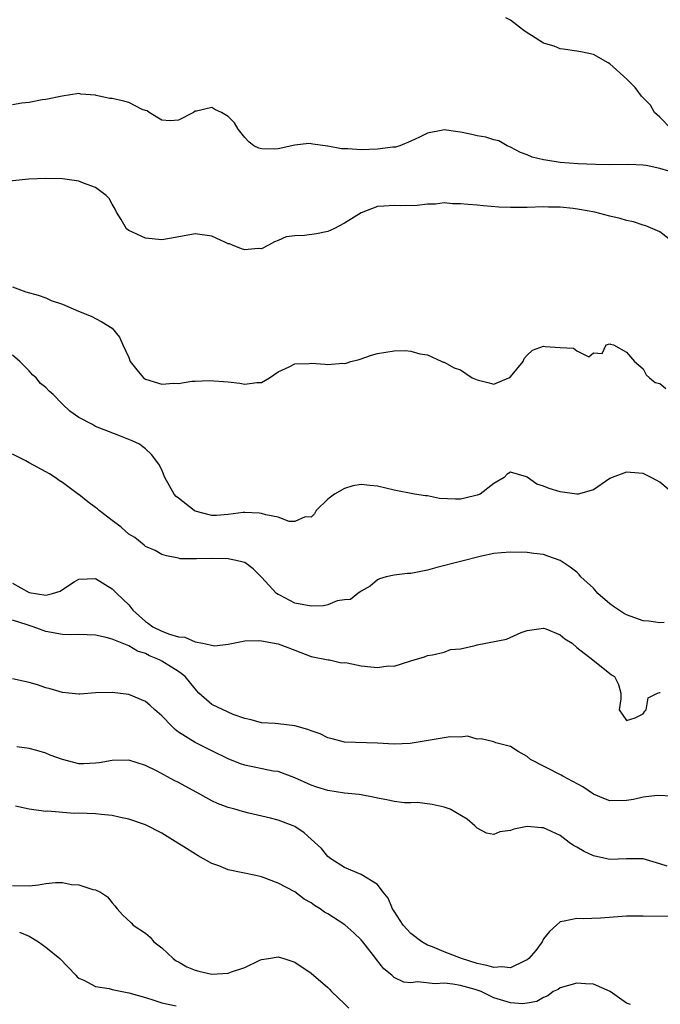
# Model space of a CAD drawing. Units: inches. Extents: x 2682000 to 2683547, y 1539000 to 1539694.
# Drawn here: x 2682152 to 2682229, y 1539461 to 1539580 of the extents above; entities that cross this region are included whole.
import ezdxf

# ---------------------------------------------------------------- set-up
doc = ezdxf.new("R2010")
doc.units = ezdxf.units.IN
doc.header["$MEASUREMENT"] = 0
doc.layers.add('LD26821539_2ft', color=72, linetype='Continuous')

msp = doc.modelspace()

# ---------------------------------------------------------------- linework, layer by layer
at = {"layer": 'LD26821539_2ft'}
for points, elevation in [([(2682230.41, 1539567), (2682229, 1539568.45), (2682228.37, 1539569), (2682227.89, 1539569.9), (2682226.8, 1539571), (2682226.02, 1539572.02), (2682225.03, 1539573.03), (2682223, 1539574.87), (2682222.8, 1539575), (2682221, 1539575.99), (2682219.7, 1539576.3), (2682219, 1539576.42), (2682217.35, 1539576.65), (2682217, 1539576.67), (2682216.27, 1539577), (2682215.28, 1539577.28), (2682215, 1539577.38), (2682214, 1539578), (2682212.78, 1539578.78), (2682212.45, 1539579), (2682211, 1539580.14), (2682210.44, 1539580.44)], 8896), ([(2682230.08, 1539561.92), (2682229, 1539562.27), (2682227.38, 1539562.62), (2682227, 1539562.67), (2682225.28, 1539562.72), (2682223, 1539562.71), (2682221.25, 1539562.75), (2682219.17, 1539562.83), (2682217, 1539562.98), (2682215.25, 1539563.25), (2682215, 1539563.32), (2682213.62, 1539563.62), (2682213, 1539563.92), (2682212.2, 1539564.2), (2682211, 1539564.85), (2682210.62, 1539565), (2682209.59, 1539565.59), (2682209, 1539565.72), (2682208.04, 1539566.04), (2682207, 1539566.19), (2682206.35, 1539566.35), (2682205, 1539566.65), (2682204.67, 1539566.67), (2682203, 1539566.91), (2682202.87, 1539566.87), (2682201, 1539566.53), (2682200.05, 1539566.05), (2682199, 1539565.55), (2682197.69, 1539565), (2682197.15, 1539564.85), (2682196.83, 1539564.83), (2682195, 1539564.6), (2682193, 1539564.5), (2682191.39, 1539564.61), (2682191, 1539564.61), (2682190.63, 1539564.63), (2682189, 1539564.94), (2682188.94, 1539564.94), (2682187.19, 1539565.19), (2682187, 1539565.25), (2682186.72, 1539565.28), (2682185, 1539565.07), (2682183, 1539564.61), (2682182.6, 1539564.6), (2682181, 1539564.62), (2682180.69, 1539564.69), (2682180.06, 1539565), (2682179.47, 1539565.47), (2682179, 1539566), (2682178.18, 1539567), (2682177.76, 1539567.76), (2682177, 1539568.51), (2682176.16, 1539569), (2682175.37, 1539569.37), (2682175, 1539569.62), (2682173.17, 1539569.17), (2682173, 1539569.17), (2682172.8, 1539569), (2682171, 1539568.08), (2682169.99, 1539568.01), (2682169, 1539568.09), (2682167.44, 1539569), (2682167.21, 1539569.21), (2682167, 1539569.26), (2682166.62, 1539569.38), (2682165, 1539570.21), (2682164.39, 1539570.39), (2682163, 1539570.68), (2682162.7, 1539570.7), (2682161.08, 1539571.08), (2682161, 1539571.11), (2682159.22, 1539571.22), (2682159, 1539571.3), (2682156.98, 1539570.98), (2682155, 1539570.58), (2682154.55, 1539570.55), (2682153, 1539570.22), (2682152.12, 1539570.12), (2682151, 1539569.93)], 8894), ([(2682231, 1539553.05), (2682229, 1539554.61), (2682227.34, 1539555.34), (2682227, 1539555.41), (2682225.82, 1539555.82), (2682225, 1539555.97), (2682224.22, 1539556.22), (2682223, 1539556.52), (2682221.17, 1539557), (2682219.32, 1539557.32), (2682218.57, 1539557.43), (2682217, 1539557.6), (2682215.61, 1539557.61), (2682215, 1539557.65), (2682213, 1539557.57), (2682211, 1539557.55), (2682209.61, 1539557.61), (2682207.74, 1539557.74), (2682207, 1539557.83), (2682205.9, 1539557.9), (2682205, 1539558.01), (2682204.01, 1539558.01), (2682203, 1539558.1), (2682201.97, 1539557.97), (2682201, 1539557.94), (2682199.78, 1539557.78), (2682197.75, 1539557.75), (2682197, 1539557.81), (2682195.73, 1539557.73), (2682195, 1539557.66), (2682193, 1539556.92), (2682191, 1539555.67), (2682189.7, 1539555), (2682189, 1539554.67), (2682187.63, 1539554.37), (2682186.18, 1539554.18), (2682185, 1539554.14), (2682183.99, 1539554.01), (2682183, 1539553.58), (2682182.57, 1539553.43), (2682181.86, 1539553), (2682181, 1539552.59), (2682180.6, 1539552.6), (2682179, 1539552.46), (2682178.59, 1539552.59), (2682177.49, 1539553), (2682177.16, 1539553.16), (2682177, 1539553.19), (2682176.67, 1539553.33), (2682175, 1539554.1), (2682173, 1539554.36), (2682170.16, 1539553.84), (2682169, 1539553.64), (2682167, 1539553.86), (2682165, 1539554.8), (2682164.74, 1539555), (2682164.1, 1539556.1), (2682163.53, 1539557), (2682163.37, 1539557.37), (2682163, 1539557.96), (2682162.63, 1539558.63), (2682162.29, 1539559), (2682161, 1539559.95), (2682159.53, 1539560.47), (2682159, 1539560.72), (2682157, 1539561), (2682155, 1539561.06), (2682152.96, 1539560.96), (2682149.39, 1539560.61)], 8892), ([(2682151, 1539548), (2682152.6, 1539547.4), (2682154.07, 1539547), (2682155, 1539546.68), (2682155.64, 1539546.36), (2682157, 1539545.91), (2682158.94, 1539545.06), (2682160.46, 1539544.46), (2682161.77, 1539543.77), (2682163, 1539543), (2682163.9, 1539541.9), (2682164.27, 1539541), (2682165, 1539539.47), (2682165.18, 1539539), (2682165.97, 1539537.97), (2682166.79, 1539537), (2682167, 1539536.85), (2682169, 1539536.27), (2682170.38, 1539536.38), (2682171, 1539536.34), (2682172.6, 1539536.6), (2682173, 1539536.6), (2682174.69, 1539536.69), (2682177, 1539536.52), (2682178.38, 1539536.38), (2682179, 1539536.27), (2682180.45, 1539536.45), (2682181, 1539536.46), (2682181.96, 1539537), (2682183, 1539537.73), (2682184.33, 1539538.33), (2682185, 1539538.69), (2682186.75, 1539538.75), (2682187, 1539538.78), (2682188.66, 1539538.66), (2682189, 1539538.62), (2682190.79, 1539538.79), (2682191, 1539538.76), (2682191.22, 1539538.78), (2682191.76, 1539539), (2682192.76, 1539539.24), (2682194.26, 1539539.74), (2682195, 1539539.94), (2682197, 1539540.27), (2682198.31, 1539540.31), (2682199, 1539540.24), (2682200.08, 1539539.92), (2682201, 1539539.77), (2682202.72, 1539539), (2682202.91, 1539538.91), (2682203, 1539538.9), (2682204.21, 1539538.21), (2682205, 1539537.96), (2682206.4, 1539537), (2682207, 1539536.76), (2682208.43, 1539536.42), (2682209, 1539536.25), (2682210.79, 1539537), (2682211, 1539537.15), (2682212.53, 1539539), (2682212.65, 1539539.35), (2682213, 1539539.73), (2682213.66, 1539540.34), (2682215, 1539540.83), (2682215.19, 1539540.81), (2682217, 1539540.69), (2682218.61, 1539540.61), (2682219, 1539540.28), (2682220.46, 1539539.54), (2682221, 1539540.04), (2682222.04, 1539539.96), (2682222.54, 1539541), (2682223, 1539541.13), (2682223.08, 1539541.08), (2682223.41, 1539541), (2682225, 1539540.12), (2682225.97, 1539539), (2682227, 1539538.11), (2682227.37, 1539537.37), (2682227.75, 1539537), (2682228.45, 1539536.45), (2682229, 1539536.32), (2682229.74, 1539535.74)], 8890), ([(2682231, 1539522.75), (2682229, 1539524.45), (2682228.65, 1539524.65), (2682227.96, 1539525), (2682227, 1539525.46), (2682226.48, 1539525.52), (2682225, 1539525.63), (2682223.26, 1539525), (2682223, 1539524.88), (2682221, 1539523.51), (2682219.15, 1539523), (2682219, 1539522.98), (2682217, 1539523.26), (2682215.69, 1539523.69), (2682215, 1539523.96), (2682214.2, 1539524.21), (2682213, 1539525.04), (2682212.93, 1539525.07), (2682211, 1539525.63), (2682210.59, 1539525.41), (2682210.26, 1539525), (2682209, 1539524.29), (2682207.37, 1539523), (2682207, 1539522.86), (2682205.51, 1539522.49), (2682205, 1539522.39), (2682204.37, 1539522.38), (2682202.47, 1539522.47), (2682201, 1539522.78), (2682200.78, 1539522.78), (2682199.45, 1539523), (2682197, 1539523.48), (2682195, 1539523.97), (2682194.04, 1539524.04), (2682193, 1539524.17), (2682192.02, 1539523.98), (2682191, 1539523.69), (2682189.8, 1539523), (2682189, 1539522.38), (2682187.57, 1539521), (2682187.37, 1539520.63), (2682187, 1539520.21), (2682186.27, 1539520.27), (2682185, 1539519.68), (2682184.32, 1539519.68), (2682183, 1539520.2), (2682181.51, 1539520.49), (2682181, 1539520.67), (2682180.71, 1539520.71), (2682179, 1539520.79), (2682178.78, 1539520.78), (2682177, 1539520.53), (2682175.58, 1539520.42), (2682175, 1539520.43), (2682173, 1539520.94), (2682172.9, 1539521), (2682171, 1539522.52), (2682170.72, 1539522.72), (2682170.49, 1539523), (2682169.34, 1539525), (2682169, 1539525.92), (2682168.61, 1539526.61), (2682167.76, 1539527.76), (2682167, 1539528.47), (2682166.71, 1539528.71), (2682166.3, 1539529), (2682165.42, 1539529.42), (2682164, 1539530), (2682162.55, 1539530.55), (2682161, 1539531.16), (2682160.61, 1539531.39), (2682159, 1539532.23), (2682157.89, 1539533), (2682157, 1539533.83), (2682155.87, 1539535), (2682155.4, 1539535.4), (2682155, 1539535.84), (2682154.35, 1539536.35), (2682153.84, 1539537), (2682153.39, 1539537.39), (2682153, 1539537.87), (2682151.87, 1539539), (2682151, 1539539.75)], 8888), ([(2682229.52, 1539507.52), (2682229, 1539507.49), (2682227.68, 1539507.68), (2682227, 1539507.72), (2682225, 1539508.43), (2682224.62, 1539508.62), (2682223.43, 1539509.43), (2682223, 1539509.77), (2682221.52, 1539511), (2682221, 1539511.64), (2682219.5, 1539513), (2682219.3, 1539513.3), (2682219, 1539513.57), (2682218.19, 1539514.19), (2682217, 1539514.97), (2682215.5, 1539515.5), (2682215, 1539515.7), (2682213.84, 1539515.84), (2682213, 1539515.97), (2682211, 1539516), (2682209.93, 1539515.93), (2682209, 1539515.84), (2682207.51, 1539515.51), (2682205, 1539514.86), (2682202.14, 1539514.14), (2682201, 1539513.81), (2682199, 1539513.42), (2682198.59, 1539513.41), (2682197, 1539513.2), (2682196.02, 1539513), (2682195.21, 1539512.79), (2682195, 1539512.66), (2682194.11, 1539511.89), (2682193, 1539511.3), (2682192.61, 1539511), (2682191.73, 1539510.27), (2682191, 1539510.24), (2682190.13, 1539510.13), (2682189, 1539509.66), (2682188.46, 1539509.54), (2682187, 1539509.5), (2682185, 1539509.86), (2682183.2, 1539510.8), (2682183, 1539510.88), (2682182.82, 1539511), (2682181, 1539512.98), (2682179.99, 1539513.99), (2682179, 1539514.74), (2682178.8, 1539514.8), (2682177.96, 1539515), (2682177.15, 1539515.15), (2682177, 1539515.17), (2682175, 1539515.21), (2682173.17, 1539515.17), (2682173, 1539515.2), (2682171.2, 1539515.2), (2682171, 1539515.26), (2682169.55, 1539515.55), (2682169, 1539515.71), (2682168.19, 1539516.18), (2682167, 1539516.69), (2682166.84, 1539516.84), (2682165.75, 1539517.75), (2682165, 1539518.18), (2682164.07, 1539519), (2682163, 1539519.8), (2682161.44, 1539521), (2682161.22, 1539521.22), (2682161, 1539521.39), (2682160.06, 1539522.06), (2682159, 1539522.94), (2682158.96, 1539522.96), (2682157, 1539524.41), (2682156.62, 1539524.62), (2682156.12, 1539525), (2682155.44, 1539525.44), (2682155, 1539525.69), (2682153, 1539526.76), (2682152.58, 1539527), (2682151, 1539527.83)], 8886), ([(2682151, 1539512.27), (2682153, 1539511.12), (2682155, 1539510.81), (2682155.8, 1539511), (2682156.72, 1539511.28), (2682157, 1539511.49), (2682158.4, 1539512.4), (2682159, 1539512.74), (2682161, 1539512.8), (2682163, 1539511.57), (2682163.56, 1539511), (2682165, 1539509.64), (2682165.48, 1539509), (2682167, 1539507.63), (2682167.38, 1539507.38), (2682167.89, 1539507), (2682169, 1539506.45), (2682169.9, 1539506.1), (2682171, 1539505.79), (2682171.74, 1539505.74), (2682173, 1539505.18), (2682173.91, 1539505), (2682175.32, 1539504.68), (2682177, 1539504.88), (2682179, 1539505.32), (2682180.64, 1539505.36), (2682181, 1539505.32), (2682183, 1539504.94), (2682185, 1539504.16), (2682187, 1539503.41), (2682189.02, 1539503.02), (2682189.21, 1539503), (2682190.66, 1539502.66), (2682191, 1539502.67), (2682191.34, 1539502.66), (2682193, 1539502.29), (2682194.16, 1539502.16), (2682195, 1539502.09), (2682196.28, 1539502.28), (2682197, 1539502.26), (2682198.86, 1539502.86), (2682199, 1539502.87), (2682199.38, 1539503), (2682200.64, 1539503.36), (2682201, 1539503.55), (2682201.61, 1539503.61), (2682203, 1539503.94), (2682203.76, 1539504.24), (2682205, 1539504.34), (2682206.74, 1539504.74), (2682207, 1539504.83), (2682210.51, 1539505.49), (2682212.29, 1539506.29), (2682213, 1539506.53), (2682215, 1539506.84), (2682215.26, 1539506.74), (2682217, 1539506.01), (2682217.56, 1539505.56), (2682218.43, 1539505), (2682219, 1539504.49), (2682220.94, 1539503), (2682223.19, 1539501.19), (2682223.53, 1539501), (2682224.02, 1539500.02), (2682224.32, 1539499), (2682224.3, 1539498.3), (2682224.12, 1539497), (2682225, 1539495.69), (2682226.02, 1539496.02), (2682227, 1539496.5), (2682227.2, 1539496.8), (2682227.38, 1539497), (2682227.59, 1539498.41), (2682228.71, 1539499), (2682229, 1539499.09), (2682229.07, 1539499.07)], 8884), ([(2682230.56, 1539486.56), (2682228.67, 1539486.67), (2682227, 1539486.44), (2682225.84, 1539486.16), (2682225, 1539486.03), (2682223, 1539486), (2682222.27, 1539486.27), (2682221, 1539486.82), (2682219.71, 1539487.71), (2682217.3, 1539489), (2682217.12, 1539489.12), (2682213.42, 1539491), (2682213, 1539491.34), (2682211.95, 1539491.95), (2682211, 1539492.57), (2682209.26, 1539493), (2682209, 1539493.14), (2682207.49, 1539493.49), (2682207, 1539493.46), (2682205.81, 1539493.81), (2682205, 1539493.69), (2682203.74, 1539493.74), (2682203, 1539493.59), (2682198.92, 1539492.92), (2682197, 1539492.85), (2682195, 1539492.96), (2682191, 1539493.1), (2682189.5, 1539493.5), (2682189, 1539493.6), (2682188.07, 1539494.07), (2682187, 1539494.43), (2682186.59, 1539494.59), (2682185, 1539495.05), (2682183, 1539495.29), (2682182.65, 1539495.35), (2682181, 1539495.4), (2682179.77, 1539495.77), (2682179, 1539495.93), (2682177.57, 1539496.43), (2682175, 1539497.62), (2682173.46, 1539499), (2682173, 1539499.51), (2682171.78, 1539501), (2682171, 1539501.59), (2682170.14, 1539502.14), (2682169, 1539502.84), (2682168.71, 1539503), (2682167.5, 1539503.5), (2682167, 1539503.76), (2682166.06, 1539504.06), (2682165, 1539504.69), (2682164.21, 1539505), (2682163, 1539505.52), (2682162.28, 1539505.72), (2682161, 1539505.98), (2682159, 1539506.05), (2682157.96, 1539506.04), (2682157, 1539506.06), (2682155, 1539506.41), (2682153.47, 1539507), (2682153, 1539507.14), (2682152.76, 1539507.24), (2682151, 1539507.8)], 8882), ([(2682229.89, 1539478.11), (2682229, 1539478.4), (2682227, 1539479), (2682225, 1539479), (2682223, 1539478.93), (2682222.62, 1539479), (2682221, 1539479.38), (2682219.89, 1539479.89), (2682219, 1539480.44), (2682218.62, 1539480.62), (2682218.07, 1539481), (2682217, 1539481.83), (2682215.44, 1539482.56), (2682215, 1539482.75), (2682214.74, 1539482.74), (2682213, 1539482.92), (2682211.4, 1539482.6), (2682211, 1539482.42), (2682209.74, 1539482.26), (2682209, 1539481.94), (2682208.11, 1539482.11), (2682207, 1539482.7), (2682206.72, 1539483), (2682205.8, 1539483.8), (2682203.74, 1539485), (2682203, 1539485.25), (2682201.58, 1539485.58), (2682199.81, 1539485.81), (2682199, 1539485.77), (2682198.24, 1539485.76), (2682197, 1539485.91), (2682196.11, 1539486.11), (2682195, 1539486.31), (2682194.45, 1539486.45), (2682193, 1539486.73), (2682192.78, 1539486.78), (2682191, 1539486.95), (2682189, 1539487.24), (2682187.65, 1539487.65), (2682187, 1539487.9), (2682185, 1539488.8), (2682183, 1539489.53), (2682182.4, 1539489.6), (2682179, 1539490.32), (2682178.47, 1539490.47), (2682177, 1539491.07), (2682175, 1539492.04), (2682173, 1539493.04), (2682171, 1539494.3), (2682170.59, 1539494.59), (2682170.18, 1539495), (2682169, 1539496.27), (2682168.16, 1539497), (2682167.56, 1539497.56), (2682167, 1539497.99), (2682165, 1539498.82), (2682163, 1539499.08), (2682161, 1539499.03), (2682159.11, 1539498.89), (2682159, 1539498.86), (2682157.76, 1539499), (2682157, 1539499.06), (2682155.52, 1539499.52), (2682155, 1539499.64), (2682154, 1539500), (2682153, 1539500.29), (2682151, 1539500.7)], 8880), ([(2682230.07, 1539472.07), (2682227, 1539472.12), (2682226.11, 1539472.11), (2682225, 1539472.09), (2682221.84, 1539471.84), (2682219.78, 1539471.78), (2682219, 1539471.82), (2682217.48, 1539471.48), (2682217, 1539471.42), (2682216.56, 1539471), (2682215.73, 1539470.27), (2682215, 1539469.38), (2682214.81, 1539469), (2682214.05, 1539467.95), (2682213.21, 1539467), (2682213, 1539466.83), (2682212.73, 1539466.73), (2682211, 1539465.86), (2682209.98, 1539465.98), (2682209, 1539465.91), (2682208.17, 1539466.17), (2682207, 1539466.41), (2682205.1, 1539467), (2682203, 1539467.79), (2682201.59, 1539468.41), (2682201, 1539468.61), (2682200.31, 1539469), (2682199, 1539470), (2682198.07, 1539471), (2682197, 1539472.7), (2682196.79, 1539473), (2682196.27, 1539474.27), (2682195.66, 1539475), (2682195, 1539475.92), (2682193, 1539477.11), (2682191, 1539477.95), (2682189.36, 1539479), (2682189, 1539479.3), (2682188.25, 1539480.25), (2682187, 1539481.37), (2682186.13, 1539482.13), (2682185, 1539482.91), (2682184.81, 1539483), (2682183, 1539483.66), (2682182.1, 1539483.9), (2682179.46, 1539484.54), (2682178.71, 1539484.71), (2682177.8, 1539485), (2682177, 1539485.21), (2682175.7, 1539485.7), (2682175, 1539485.99), (2682173.22, 1539487), (2682171.78, 1539487.78), (2682171, 1539488.2), (2682170.46, 1539488.46), (2682168.43, 1539489.57), (2682167, 1539490.28), (2682165, 1539490.92), (2682163, 1539490.89), (2682161.43, 1539490.57), (2682161, 1539490.53), (2682159.53, 1539490.47), (2682159, 1539490.47), (2682157, 1539491), (2682155.52, 1539491.52), (2682155, 1539491.74), (2682153.91, 1539492.09), (2682153, 1539492.3), (2682151.5, 1539492.5)], 8878), ([(2682225.46, 1539461.46), (2682225, 1539461.62), (2682223.03, 1539463.03), (2682221, 1539463.91), (2682220.06, 1539463.94), (2682219, 1539464.02), (2682217, 1539463.46), (2682216.74, 1539463.26), (2682216.16, 1539463), (2682215.52, 1539462.48), (2682215, 1539462.29), (2682214.2, 1539461.8), (2682213, 1539461.6), (2682212.46, 1539461.54), (2682211, 1539461.65), (2682209, 1539462.24), (2682207.47, 1539463), (2682206.76, 1539463.24), (2682205, 1539463.73), (2682204.08, 1539463.92), (2682203, 1539464.01), (2682201.93, 1539463.93), (2682199.8, 1539464.2), (2682199, 1539464.07), (2682198.15, 1539464.15), (2682197, 1539464.72), (2682196.69, 1539465), (2682195.73, 1539465.73), (2682194.87, 1539466.87), (2682194.79, 1539467), (2682193.22, 1539469), (2682193, 1539469.24), (2682192.11, 1539470.11), (2682191.05, 1539471.05), (2682189, 1539472.39), (2682188.6, 1539472.6), (2682188.07, 1539473), (2682187.39, 1539473.39), (2682187, 1539473.7), (2682186.14, 1539474.14), (2682185, 1539475.05), (2682183, 1539476.08), (2682181, 1539476.83), (2682180.31, 1539477), (2682177, 1539477.69), (2682175.85, 1539478.15), (2682175, 1539478.46), (2682173.37, 1539479.37), (2682171.33, 1539480.67), (2682170.91, 1539480.91), (2682169, 1539482.12), (2682167, 1539483.1), (2682165, 1539483.81), (2682164, 1539484), (2682163, 1539484.25), (2682161.66, 1539484.34), (2682161, 1539484.44), (2682159, 1539484.51), (2682158.47, 1539484.47), (2682155.22, 1539484.78), (2682155, 1539484.74), (2682153, 1539484.99), (2682151.36, 1539485.36)], 8876), ([(2682151, 1539475.79), (2682153, 1539475.75), (2682154.13, 1539475.87), (2682155, 1539476.04), (2682156.17, 1539476.17), (2682157, 1539476.15), (2682158.09, 1539475.91), (2682159, 1539475.87), (2682160.68, 1539475.32), (2682161, 1539475.29), (2682161.59, 1539475), (2682162.44, 1539474.44), (2682163, 1539473.7), (2682163.34, 1539473.34), (2682163.59, 1539473), (2682164.26, 1539472.26), (2682165.28, 1539471.28), (2682165.53, 1539471), (2682167, 1539470.04), (2682167.58, 1539469.58), (2682168.03, 1539469), (2682169, 1539468.29), (2682170.37, 1539467), (2682170.73, 1539466.73), (2682171, 1539466.59), (2682171.98, 1539465.98), (2682173, 1539465.59), (2682173.45, 1539465.45), (2682175, 1539465.1), (2682177, 1539465.21), (2682177.37, 1539465.37), (2682179, 1539465.92), (2682180.8, 1539466.8), (2682181, 1539466.86), (2682181.84, 1539467), (2682183, 1539467.21), (2682183.69, 1539467), (2682184.67, 1539466.67), (2682185, 1539466.54), (2682187, 1539465.24), (2682189, 1539463.5), (2682189.25, 1539463.25), (2682189.44, 1539463), (2682191, 1539461.54), (2682191.54, 1539461)], 8874), ([(2682151.84, 1539470.16), (2682153, 1539469.69), (2682154.14, 1539469), (2682155, 1539468.38), (2682156.69, 1539467), (2682158.61, 1539465), (2682158.78, 1539464.78), (2682159, 1539464.62), (2682159.6, 1539464.4), (2682161, 1539463.62), (2682162.62, 1539463.38), (2682163, 1539463.26), (2682165, 1539462.87), (2682167, 1539462.29), (2682168.04, 1539461.96), (2682169, 1539461.63), (2682170.72, 1539461.28)], 8872)]:
    msp.add_lwpolyline(points, dxfattribs=dict(at, elevation=elevation))

doc.saveas('drawing.dxf')
